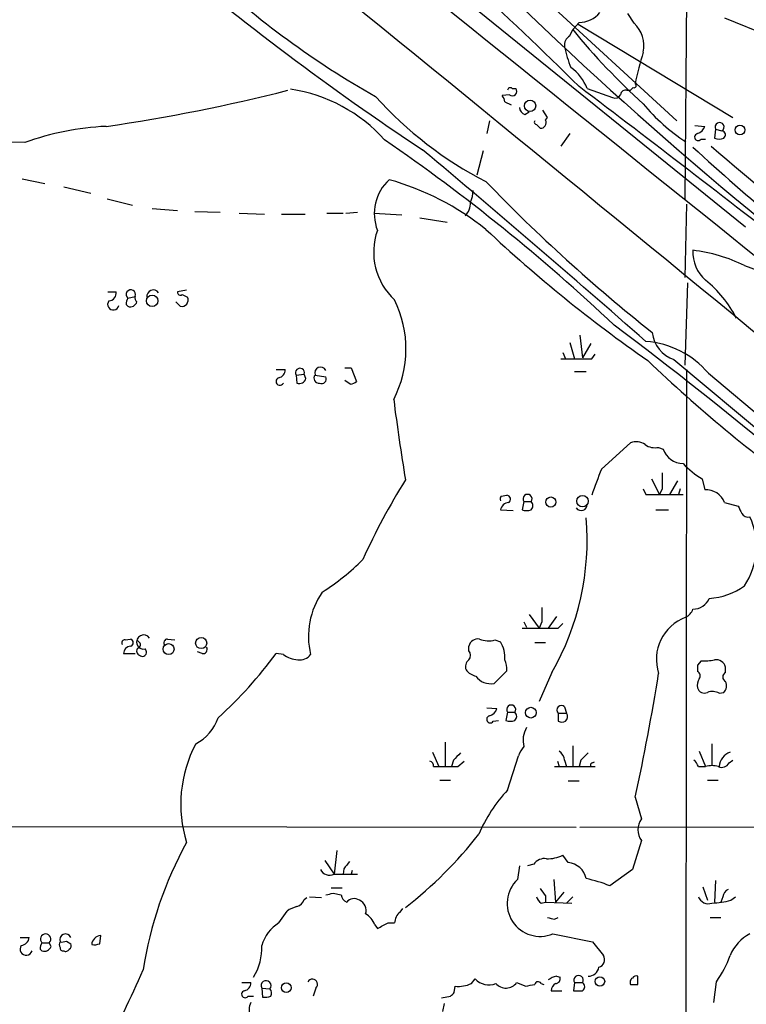
# Model space of a CAD drawing. Extents: x 24 to 1035, y 5 to 885.
# Drawn here: x 140 to 208, y 204 to 296 of the extents above; entities that cross this region are included whole.
import ezdxf

# ---------------------------------------------------------------- set-up
doc = ezdxf.new("R2010")
doc.units = 0
doc.header["$MEASUREMENT"] = 0
doc.layers.add('MAIN', color=5, linetype='CONTINUOUS')

msp = doc.modelspace()

# ---------------------------------------------------------------- linework, layer by layer
at = {"layer": 'MAIN'}
for p, q in [((174.498, 303.3606), (207.6873, 276.5213)), ((182.0333, 304.1226), (201.2527, 286.4273)), ((202.184, 300.0586), (202.0147, 279.0613)), ((197.2733, 295.5713), (196.6807, 296.5026)), ((205.74, 296.0793), (217.932, 291.0839)), ((192.1087, 295.6559), (191.516, 294.9786)), ((192.024, 295.4866), (206.502, 286.7659)), ((191.262, 294.3859), (191.516, 294.9786)), ((197.1887, 289.5599), (196.9347, 289.3059)), ((185.5893, 288.8826), (184.912, 288.7979)), ((185.8433, 289.4753), (186.182, 289.4753)), ((192.8707, 289.4753), (195.2413, 288.6286)), ((196.596, 289.3059), (196.9347, 289.3059)), ((185.166, 288.2053), (185.7587, 287.9513)), ((187.0287, 287.0199), (187.452, 287.2739)), ((189.1453, 286.7659), (188.722, 287.4433)), ((188.976, 286.5119), (189.1453, 286.7659)), ((183.7267, 286.4273), (183.4727, 285.2419)), ((188.1293, 286.0886), (188.468, 285.7499)), ((202.946, 286.0039), (203.8773, 285.9193)), ((191.262, 285.2419), (190.4153, 284.0566)), ((204.8933, 285.6653), (204.8087, 284.8186)), ((204.8933, 285.6653), (205.486, 285.4959)), ((140.208, 284.3953), (133.096, 284.6493)), ((203.5387, 284.7339), (203.962, 284.7339)), ((183.134, 283.6333), (182.5413, 281.3473)), ((139.954, 281.0086), (142.0707, 280.5853)), ((143.8487, 280.2466), (146.3887, 279.6539)), ((147.9127, 279.1459), (150.2833, 278.5533)), ((202.184, 278.6379), (202.0147, 271.7799)), ((152.146, 278.2146), (154.5167, 278.0453)), ((156.1253, 277.9606), (158.496, 277.8759)), ((160.274, 277.7913), (162.6447, 277.7066)), ((164.2533, 277.7066), (166.4547, 277.7066)), ((168.4867, 277.7913), (170.0107, 277.7913)), ((170.2647, 277.7913), (171.3653, 277.8759)), ((172.8893, 277.7913), (175.514, 277.6219)), ((177.2073, 277.3679), (179.7473, 276.9446)), ((207.6027, 272.8806), (210.566, 271.7799)), ((202.2687, 271.2719), (202.0147, 263.5673)), ((147.9973, 270.4253), (148.7593, 270.4253)), ((155.3633, 270.5946), (154.5167, 270.4253)), ((154.94, 270.1713), (155.448, 269.9173)), ((149.6907, 269.2399), (149.86, 269.0706)), ((149.86, 269.8326), (150.5373, 270.0019)), ((154.7707, 269.0706), (154.3473, 269.4939)), ((191.262, 265.6839), (191.6853, 264.1599)), ((192.1933, 266.3613), (192.4473, 264.2446)), ((193.2093, 265.5993), (192.4473, 264.2446)), ((190.5847, 264.7526), (190.8387, 264.1599)), ((193.294, 264.1599), (193.6327, 264.5833)), ((200.9987, 264.0753), (233.3413, 237.0666)), ((163.7453, 263.1439), (164.592, 263.1439)), ((170.18, 263.3133), (170.7727, 263.3133)), ((170.7727, 263.3133), (171.2807, 262.0433)), ((191.6853, 262.9746), (192.786, 262.9746)), ((202.184, 263.1439), (202.0993, 192.2779)), ((204.216, 262.8053), (235.3733, 236.6433)), ((165.608, 262.6359), (166.37, 262.7206)), ((165.608, 262.6359), (165.6927, 261.8739)), ((166.5393, 262.2973), (166.37, 262.7206)), ((167.386, 262.6359), (168.402, 262.4666)), ((170.688, 261.7893), (170.18, 262.1279)), ((194.2253, 253.8306), (196.9347, 256.2859)), ((199.5593, 255.8626), (199.9827, 255.6933)), ((198.882, 252.8993), (199.644, 251.4599)), ((201.3373, 252.7299), (200.5753, 251.4599)), ((203.6233, 252.8993), (203.8773, 251.8833)), ((198.12, 251.9679), (198.374, 251.4599)), ((199.898, 251.9679), (199.644, 251.4599)), ((201.5913, 251.9679), (201.422, 251.4599)), ((184.8273, 251.2906), (185.3353, 251.3753)), ((198.374, 251.4599), (201.8453, 251.4599)), ((184.7427, 250.0206), (185.928, 249.9359)), ((186.944, 250.7826), (186.7747, 250.0206)), ((186.944, 250.7826), (187.6213, 250.7826)), ((199.3053, 250.0206), (200.4907, 250.0206)), ((205.74, 250.6979), (207.01, 250.3593)), ((187.452, 240.1993), (188.3833, 238.9293)), ((189.992, 240.0299), (189.23, 238.9293)), ((186.944, 239.5219), (187.198, 239.0139)), ((188.6373, 239.5219), (188.3833, 238.9293)), ((190.1613, 238.9293), (190.5847, 239.3526)), ((149.606, 237.8286), (150.114, 237.9133)), ((153.5853, 237.9133), (154.2627, 237.8286)), ((150.876, 237.6593), (150.7067, 237.8286)), ((181.7793, 236.8126), (181.7793, 237.2359)), ((184.2347, 237.8286), (184.7427, 237.6593)), ((187.96, 237.5746), (188.976, 237.5746)), ((149.4367, 236.5586), (150.5373, 236.5586)), ((156.8027, 236.5586), (156.3793, 236.7279)), ((164.4227, 236.4739), (163.7453, 236.5586)), ((203.5387, 235.8813), (203.2, 235.4579)), ((203.2, 235.4579), (203.2, 234.8653)), ((205.8247, 234.7806), (205.8247, 235.2886)), ((185.3353, 234.9499), (184.15, 233.7646)), ((189.5687, 234.7806), (188.3833, 232.0713)), ((205.232, 232.8333), (205.6553, 232.9179)), ((183.4727, 231.4786), (184.404, 231.3939)), ((190.754, 231.5633), (190.9233, 230.9706)), ((185.42, 231.0553), (185.2507, 230.2933)), ((185.42, 231.0553), (186.0973, 231.0553)), ((190.1613, 230.9706), (190.1613, 230.2086)), ((190.1613, 230.9706), (190.9233, 230.9706)), ((184.0653, 230.2086), (184.5733, 230.2933)), ((179.578, 228.2613), (179.578, 225.9753)), ((191.516, 227.9226), (191.516, 225.9753)), ((204.5547, 228.0919), (204.5547, 226.0599)), ((178.3927, 227.3299), (178.9853, 225.9753)), ((185.42, 223.7739), (186.436, 226.9913)), ((203.3693, 227.4146), (203.962, 225.9753)), ((178.4773, 225.9753), (178.9853, 225.9753)), ((180.34, 226.5679), (180.1707, 225.9753)), ((180.7633, 225.9753), (181.356, 226.4833)), ((189.8227, 225.9753), (193.6327, 225.9753)), ((190.0767, 226.4833), (190.246, 225.9753)), ((190.754, 226.5679), (190.9233, 225.9753)), ((192.278, 226.5679), (192.1087, 225.9753)), ((193.3787, 226.3139), (193.548, 226.3986)), ((203.2847, 225.9753), (203.962, 225.9753)), ((206.1633, 226.3139), (206.502, 226.5679)), ((179.07, 224.7053), (180.086, 224.7053)), ((191.0927, 224.6206), (192.1087, 224.6206)), ((204.1313, 224.7053), (205.1473, 224.7053)), ((197.358, 223.0966), (197.9507, 221.0646)), ((119.7187, 220.3873), (191.8547, 220.3026)), ((192.1933, 220.3026), (264.668, 220.3873)), ((197.9507, 219.0326), (197.104, 216.3233)), ((169.418, 218.1013), (169.164, 215.8999)), ((191.0927, 217.0006), (190.5847, 217.6779)), ((168.3173, 217.1699), (169.164, 215.8999)), ((187.8753, 216.8313), (187.2827, 216.6619)), ((169.164, 215.8999), (171.3653, 215.8999)), ((170.0953, 216.4079), (170.0107, 215.8999)), ((170.8573, 216.2386), (170.7727, 215.8999)), ((186.5207, 216.6619), (186.3513, 215.3919)), ((197.104, 216.3233), (194.9873, 214.7993)), ((189.738, 215.3919), (189.9073, 213.2753)), ((204.8933, 215.3073), (204.8087, 213.2753)), ((168.91, 214.6299), (169.926, 214.6299)), ((169.0793, 214.1219), (169.8413, 213.9526)), ((190.6693, 214.2066), (189.9073, 213.2753)), ((203.708, 214.7146), (204.1313, 213.4446)), ((166.37, 213.5293), (166.624, 213.6986)), ((166.878, 213.7833), (167.9787, 213.6986)), ((188.5527, 213.1906), (188.976, 213.2753)), ((188.976, 213.8679), (188.976, 213.2753)), ((188.976, 213.2753), (191.4313, 213.1906)), ((190.9233, 213.1906), (191.516, 213.7833)), ((205.5707, 213.7833), (205.4013, 213.2753)), ((206.3327, 213.4446), (206.756, 213.7833)), ((163.9993, 211.3279), (164.7613, 212.4286)), ((175.3447, 212.3439), (175.5987, 212.6826)), ((172.974, 211.1586), (173.228, 210.8199)), ((174.244, 211.3279), (174.8367, 211.3279)), ((189.8227, 211.6666), (190.1613, 211.8359)), ((204.3853, 211.8359), (205.4013, 211.8359)), ((189.6533, 210.3119), (193.3787, 209.5499)), ((139.7847, 209.9733), (140.6313, 209.9733)), ((141.8167, 209.4653), (142.494, 209.4653)), ((142.6633, 209.1266), (142.494, 209.4653)), ((144.1027, 209.6346), (144.526, 209.3806)), ((147.2353, 209.3806), (147.32, 210.1426)), ((193.3787, 209.5499), (194.3947, 208.2799)), ((141.6473, 208.8726), (141.8167, 208.7033)), ((160.528, 205.7399), (161.3747, 205.7399)), ((182.0333, 205.6553), (182.372, 206.0786)), ((186.2667, 205.7399), (187.1133, 205.4013)), ((188.5527, 205.6553), (188.8067, 205.5706)), ((189.992, 206.3326), (190.3307, 206.2479)), ((191.6853, 205.7399), (191.6007, 204.9779)), ((191.6853, 205.7399), (192.4473, 205.7399)), ((197.612, 205.5706), (197.612, 206.3326)), ((204.724, 203.8773), (204.978, 205.8246)), ((162.3907, 205.2319), (163.1527, 205.1473)), ((162.3907, 205.2319), (162.4753, 204.3853)), ((167.4707, 205.2319), (167.2167, 204.4699)), ((180.4247, 204.8086), (180.5093, 205.4013)), ((189.484, 204.9779), (190.5, 204.9779)), ((161.1207, 204.4699), (161.6287, 204.4699)), ((179.2393, 204.3006), (180.086, 204.4699)), ((179.4933, 203.7926), (179.324, 203.0306))]:
    msp.add_line(p, q, dxfattribs=at)
for centre, radius in [((187.5179, 287.8412), 0.531), ((207.1776, 285.5812), 0.4579), ((152.1349, 269.5862), 0.5332), ((189.4715, 250.7425), 0.4729), ((192.4285, 250.8195), 0.5323), ((156.7265, 237.5322), 0.5194), ((153.6736, 236.9677), 0.515), ((187.5965, 231.0205), 0.502), ((164.69, 205.2616), 0.4524), ((194.0605, 205.847), 0.4485)]:
    msp.add_circle(centre, radius, dxfattribs=at)
for centre, radius, start, end in [((19765.4497, 24671.5822), 31268.5485, 231.06811369, 231.29729671), ((-9838.3225, -11991.1174), 15849.0433, 50.63315284, 51.10310513), ((1.3628, 98.7772), 269.8414, 45.018242, 51.157248), ((454.7394, 576.3597), 387.0711, 224.817991, 232.943231), ((326.0594, 507.4556), 268.5888, 229.788079, 236.409394), ((213.9722, 361.1642), 83.2049, 226.999413, 240.546297), ((192.1132, 298.1479), 2.492, 269.896537, 321.226005), ((195.3076, 293.47), 2.8774, 347.799268, 46.909622), ((191.6854, 293.5392), 0.9467, 116.567758, 190.30214), ((240.6843, 335.136), 63.4834, 219.239666, 227.895919), ((200.4037, 295.2431), 9.8298, 190.985629, 202.8714), ((234.913, 281.8211), 38.4139, 163.296613, 167.86149), ((188.8845, 287.9256), 4.2768, 21.244401, 54.851037), ((185.674, 289.2848), 0.2549, 48.372062, 175.251293), ((-664.9166, -846.6112), 1423.2251, 51.9340798, 52.9744353), ((197.2733, 289.7293), 0.1893, 243.462013, 63.421413), ((124.75, 446.3406), 162.0728, 278.186332, 284.323417), ((162.9658, 274.8801), 14.6666, 41.765514, 81.632943), ((199.8886, 312.8525), 36.0908, 221.978115, 242.793618), ((184.209, 288.1459), 0.9588, 3.551733, 42.844497), ((185.8715, 289.1931), 0.4196, 227.73366, 42.26634), ((195.4953, 289.1367), 0.5681, 243.43946, 333.425927), ((196.4642, 288.8638), 0.4613, 73.399492, 177.664214), ((187.3311, 287.7759), 0.8142, 185.539741, 248.198591), ((211.6574, 299.1803), 17.5345, 219.462252, 236.968352), ((148.9293, 260.6008), 25.3424, 92.490672, 110.129192), ((188.1293, 286.3003), 0.2116, 143.124688, 270), ((188.5188, 286.2664), 0.519, 264.38278, 28.234203), ((202.9036, 286.2155), 1.0178, 286.932197, 343.080214), ((205.269, 285.8582), 0.4223, 300.919549, 207.177849), ((203.2624, 284.9166), 0.3312, 100.858741, 326.525816), ((205.4579, 285.1291), 0.3679, 302.446111, 85.619213), ((72.2315, 136.6716), 179.541, 46.679516, 55.507484), ((662.4933, 823.1484), 707.3933, 229.6480981, 232.1491146), ((205.232, 285.834), 1.1001, 247.369719, 292.630281), ((-514.0799, -543.153), 1077.9354, 48.6281657, 50.0930754), ((337.9035, 430.5979), 199.3952, 227.33712, 233.404854), ((177.2681, 277.7431), 4.331, 132.741245, 201.119194), ((167.4315, 256.3649), 25.5091, 51.279542, 74.313025), ((296.7631, 390.0195), 157.4571, 223.942372, 231.603583), ((179.0485, 280.0562), 3.1577, 336.702057, 357.308125), ((180.2678, 278.7431), 1.6821, 314.207588, 2.187282), ((178.9873, 274.1456), 6.1089, 160.521882, 227.200381), ((276.1918, 375.3386), 135.7485, 226.870872, 235.110018), ((206.1357, 274.0965), 3.3664, 176.194982, 229.782131), ((201.089, 259.8506), 14.5674, 63.439522, 83.347079), ((196.9157, 262.8785), 11.1547, 27.157252, 50.825265), ((148.0326, 270.3124), 0.7354, 273.851386, 8.830866), ((150.1344, 270.1742), 0.4382, 336.846048, 231.225829), ((152.2382, 269.9994), 0.6058, 34.282969, 187.78902), ((154.7706, 270.3688), 0.2601, 167.454468, 310.620402), ((148.494, 269.2489), 0.5277, 141.331713, 349.782561), ((150.8602, 269.2264), 1.1696, 148.780836, 179.338642), ((150.0978, 269.6534), 0.6294, 247.803057, 345.321301), ((151.0031, 269.875), 0.4828, 164.760495, 232.126057), ((154.8977, 269.6632), 0.6061, 257.903922, 24.785044), ((165.5632, 265.0906), 10.3396, 332.709816, 26.247594), ((-21.746, -23.0132), 362.5389, 46.788223, 53.202504), ((201.9639, 266.9302), 3.0137, 185.997761, 251.320356), ((197.7888, 257.3747), 8.4143, 40.195813, 86.011946), ((191.8547, 983.8092), 719.6507, 269.8854006, 270.1145916), ((295.5301, 365.5254), 140.4128, 226.312379, 234.267762), ((163.8511, 263.1087), 0.7417, 281.525044, 2.720065), ((165.9702, 262.8478), 0.4196, 342.351059, 210.329166), ((167.894, 262.8476), 0.5386, 22.613319, 202.613319), ((164.0988, 262.0344), 0.3615, 105.978055, 333.640512), ((165.9044, 262.5087), 0.6692, 251.556928, 341.584005), ((167.75, 262.3396), 0.4695, 140.854032, 277.256717), ((168.004, 262.2719), 0.4431, 243.932306, 26.067694), ((170.629, 262.7454), 0.9579, 273.531189, 312.867946), ((375.5217, 285.8288), 202.38, 187.232522, 189.388607), ((197.4626, 255.0059), 1.3846, 53.339491, 112.412322), ((199.2208, 257.4719), 1.6445, 235.499193, 281.87843), ((201.9064, 256.3804), 2.0427, 199.655522, 268.28596), ((226.5618, 240.161), 35.1071, 157.084774, 161.371464), ((209.6349, 262.1434), 11.0269, 225.055847, 236.963346), ((228.4862, 219.9152), 62.0698, 147.991906, 155.795071), ((580.8977, 252.7299), 381.0005, 179.885409, 180.114592), ((203.9806, 249.9895), 1.8966, 21.931553, 93.122185), ((185.208, 250.9944), 0.4823, 142.11564, 195.278039), ((185.3287, 251.0138), 0.3616, 299.123856, 88.954052), ((187.2827, 251.0366), 0.4234, 323.124688, 216.867191), ((185.6162, 249.8052), 0.8996, 97.119487, 166.147565), ((187.198, 251.036), 1.1001, 247.369719, 292.630281), ((187.2827, 250.4016), 0.5097, 311.627938, 48.372062), ((192.3182, 250.4926), 0.5537, 213.147526, 3.72803), ((376.5192, 334.6905), 189.3281, 206.450446, 206.679643), ((167.7145, 247.2335), 25.1532, 330.324764, 4.617926), ((207.9667, 250.0459), 0.7172, 210.497947, 281.582544), ((202.1781, 246.5743), 6.547, 325.950947, 25.020489), ((156.1774, 261.0785), 22.2106, 302.353807, 314.965889), ((204.0245, 247.6847), 5.9678, 272.652697, 306.840135), ((174.1234, 238.1495), 7.3542, 145.490955, 193.170213), ((202.76, 242.3834), 1.6762, 270.570854, 336.807693), ((527.337, 240.1992), 338.7004, 179.885408, 180.114575), ((201.3587, 241.2858), 1.5315, 298.919791, 337.806065), ((203.5424, 236.0078), 4.1936, 110.127966, 198.230155), ((188.468, 1085.5785), 846.6509, 269.8854085, 270.1145916), ((150.0152, 237.5746), 0.3528, 286.262154, 73.737847), ((151.3394, 237.6319), 0.6628, 33.517447, 281.25059), ((153.5832, 237.5634), 0.3499, 89.656131, 223.946164), ((182.6599, 237.0157), 0.9077, 81.421795, 165.960695), ((183.629, 239.8085), 2.0705, 246.255267, 287.010157), ((149.5495, 237.5747), 0.2602, 77.454468, 220.620402), ((150.1563, 236.5163), 0.7208, 93.364127, 176.635873), ((151.1018, 236.7844), 0.4195, 137.73366, 250.347095), ((150.7349, 237.3771), 0.3156, 280.295103, 63.434949), ((151.2216, 236.6797), 0.3904, 228.062969, 50.728149), ((156.8959, 236.9396), 0.3922, 256.254272, 32.672898), ((182.4131, 236.1774), 2.761, 355.606706, 32.461165), ((130.5726, 261.0127), 41.212, 312.333644, 323.603272), ((165.9198, 238.4059), 2.4442, 232.228022, 266.657629), ((165.9739, 237.1441), 1.1945, 260.526638, 325.870924), ((181.335, 236.3893), 0.6137, 316.379798, 43.613443), ((182.2732, 235.3309), 0.8045, 127.875608, 201.61228), ((183.4729, 235.1617), 1.8744, 353.511956, 25.407097), ((203.8774, 240.3714), 4.5029, 265.686199, 281.936301), ((204.9443, 235.0685), 0.9075, 14.036243, 98.592573), ((182.732, 235.9027), 1.4865, 215.731241, 259.327308), ((183.8113, 235.3732), 1.6439, 214.508882, 281.890274), ((5.9559, 265.4292), 196.0276, 347.5286, 350.979927), ((203.0096, 234.4578), 0.4498, 323.117362, 64.956172), ((206.0505, 234.3572), 0.4798, 118.071082, 241.923298), ((204.3425, 233.5531), 1.1619, 146.884348, 190.502431), ((203.835, 233.5021), 0.655, 194.210201, 296.893637), ((205.1149, 233.5301), 0.8166, 311.435426, 29.635229), ((204.5926, 231.7173), 1.2862, 60.189919, 111.018001), ((185.7587, 231.3093), 0.4234, 323.124688, 216.867191), ((190.4577, 231.2669), 0.4191, 45.009667, 224.990333), ((154.0494, 232.0946), 4.5486, 298.359537, 340.112567), ((183.7891, 230.3913), 0.3312, 100.858741, 326.516273), ((183.4303, 231.6903), 1.0178, 286.930557, 343.069443), ((185.7587, 230.6743), 0.5097, 311.627938, 48.372062), ((190.4747, 230.6347), 0.5604, 310.505926, 36.824913), ((185.674, 231.3087), 1.1001, 247.369719, 292.630281), ((189.0976, 228.4374), 2.2355, 148.184793, 195.555666), ((190.5, 230.8435), 0.7196, 241.921424, 298.078576), ((166.8676, 222.4609), 12.0537, 152.150027, 197.365396), ((189.0168, 226.0184), 2.7581, 138.723399, 159.344754), ((350.041, 57.5692), 239.4974, 134.889638, 135.118804), ((189.653, 226.4831), 1.1042, 4.404277, 57.518859), ((361.979, 57.5692), 239.4974, 134.889638, 135.118804), ((206.8208, 225.842), 1.5944, 111.055314, 175.204128), ((178.0285, 226.043), 0.4539, 351.421795, 75.948448), ((179.8743, 670.4749), 444.5005, 269.885409, 270.114592), ((193.3786, 226.1023), 0.2116, 89.972923, 216.875312), ((202.1838, 225.6363), 1.1519, 17.115163, 53.973724), ((204.5546, 223.9417), 2.1182, 73.751048, 106.246355), ((205.486, 226.6526), 0.7573, 243.431565, 333.431565), ((195.8188, 214.0238), 14.2548, 136.844018, 156.86147), ((199.3052, 220.0486), 1.6932, 143.126718, 216.873282), ((151.6104, 243.8676), 39.4324, 307.935975, 322.064025), ((186.8986, 201.4671), 36.0153, 151.117021, 171.283108), ((189.1841, 220.383), 3.0462, 267.678342, 297.373438), ((339.7232, 89.7287), 211.7103, 143.018239, 143.247389), ((188.8641, 216.1611), 1.1945, 80.526638, 145.870924), ((190.8499, 215.0281), 1.9874, 13.042589, 82.982618), ((168.7407, 216.7467), 0.9467, 206.567758, 296.559638), ((188.4549, 213.1461), 3.0771, 133.127429, 292.920361), ((190.4414, 203.9405), 11.7719, 67.28399, 78.511666), ((126.423, 383.3328), 174.5047, 283.919645, 284.148868), ((170.6518, 214.0314), 0.8143, 185.553068, 248.194671), ((358.0719, 341.2065), 211.6803, 216.752594, 216.981777), ((206.3808, 213.7048), 0.8139, 111.787031, 174.465227), ((165.3963, 213.8255), 1.0177, 286.932197, 343.080214), ((171.0332, 212.7217), 0.8799, 55.249656, 141.010693), ((171.1845, 212.508), 0.9999, 340.525006, 69.498948), ((189.23, 214.122), 1.1516, 197.103826, 233.975919), ((204.216, 214.1218), 0.9909, 199.974709, 289.987553), ((204.2587, 221.6127), 8.4273, 272.012868, 284.247146), ((166.1792, 210.5451), 2.3575, 101.90906, 126.972457), ((171.1888, 210.5317), 1.8921, 19.349497, 60.263006), ((176.2186, 211.2719), 1.383, 129.187099, 177.67942), ((165.9632, 208.1658), 3.7223, 121.843366, 163.687769), ((46.746, 465.0539), 283.9588, 296.450451, 296.679652), ((231.8104, 381.107), 174.5652, 255.853161, 256.082336), ((142.1554, 209.816), 0.4876, 313.994331, 225.997215), ((144.018, 209.7616), 0.5386, 22.613319, 202.613319), ((210.0175, 206.6942), 4.0894, 117.792603, 157.185171), ((139.7423, 210.1003), 0.898, 278.130102, 351.869898), ((142.8182, 208.8585), 1.171, 148.788698, 179.310076), ((143.8485, 209.2959), 0.4232, 143.116564, 216.883436), ((143.6792, 210.4821), 0.9474, 259.712463, 296.551529), ((144.1872, 209.2113), 0.3787, 296.585347, 26.55152), ((147.3624, 209.2535), 0.8901, 92.730291, 177.269709), ((146.6847, 210.8641), 1.5824, 262.322568, 290.362373), ((140.335, 208.8726), 0.5758, 143.971895, 342.899466), ((142.0284, 209.3382), 0.6693, 251.559637, 341.567759), ((143.8063, 208.9996), 0.2993, 171.875312, 278.143638), ((144.0181, 209.0419), 0.3786, 243.421413, 333.434949), ((157.3438, 208.9294), 5.0548, 327.961575, 3.196995), ((193.7427, 207.899), 0.7551, 287.621532, 30.293577), ((196.8514, 211.5842), 9.9607, 324.673492, 340.625854), ((554.2135, 11.7824), 393.2477, 150.035483, 151.995777), ((32.5726, 259.5779), 129.8781, 332.307728, 336.083799), ((192.9493, 207.3728), 1.0402, 270.330485, 349.278832), ((160.6338, 205.7047), 0.7417, 281.525044, 2.720065), ((162.8008, 205.4516), 0.4652, 319.148904, 208.178978), ((167.132, 205.5827), 0.4875, 313.994623, 150.253661), ((180.8059, 208.3208), 2.9345, 264.199068, 294.724958), ((183.667, 207.3451), 1.8114, 224.362537, 291.107686), ((185.259, 206.4797), 1.2501, 221.260518, 323.715855), ((188.2705, 205.5141), 0.3156, 26.581291, 169.687035), ((190.4018, 204.3841), 1.9911, 101.877098, 126.051492), ((190.4868, 204.8222), 1.0148, 124.822273, 171.174426), ((189.8885, 206.1163), 0.4614, 272.33528, 16.573158), ((192.0663, 205.9668), 0.4434, 329.224592, 210.775408), ((192.1823, 205.3589), 0.4641, 304.820083, 55.179917), ((197.3157, 205.7823), 0.4359, 119.058434, 209.058435), ((197.4427, 205.9938), 0.3787, 63.44848, 153.414653), ((160.8444, 204.6526), 0.3312, 100.858741, 326.525816), ((162.7999, 204.7593), 0.5245, 326.509906, 47.720431), ((95.5804, 289.3142), 119.7487, 314.885409, 315.114592), ((145.2174, 417.1321), 215.836, 281.192728, 281.421942), ((192.024, 416.6277), 211.6502, 269.885409, 270.114592), ((197.2734, 374.9205), 169.3502, 269.885409, 270.114558), ((162.9052, 203.1374), 1.7, 154.199169, 198.169559), ((162.6871, 205.9517), 1.5807, 262.299482, 290.370222)]:
    msp.add_arc(centre, radius, start, end, dxfattribs=at)

doc.saveas('drawing.dxf')
